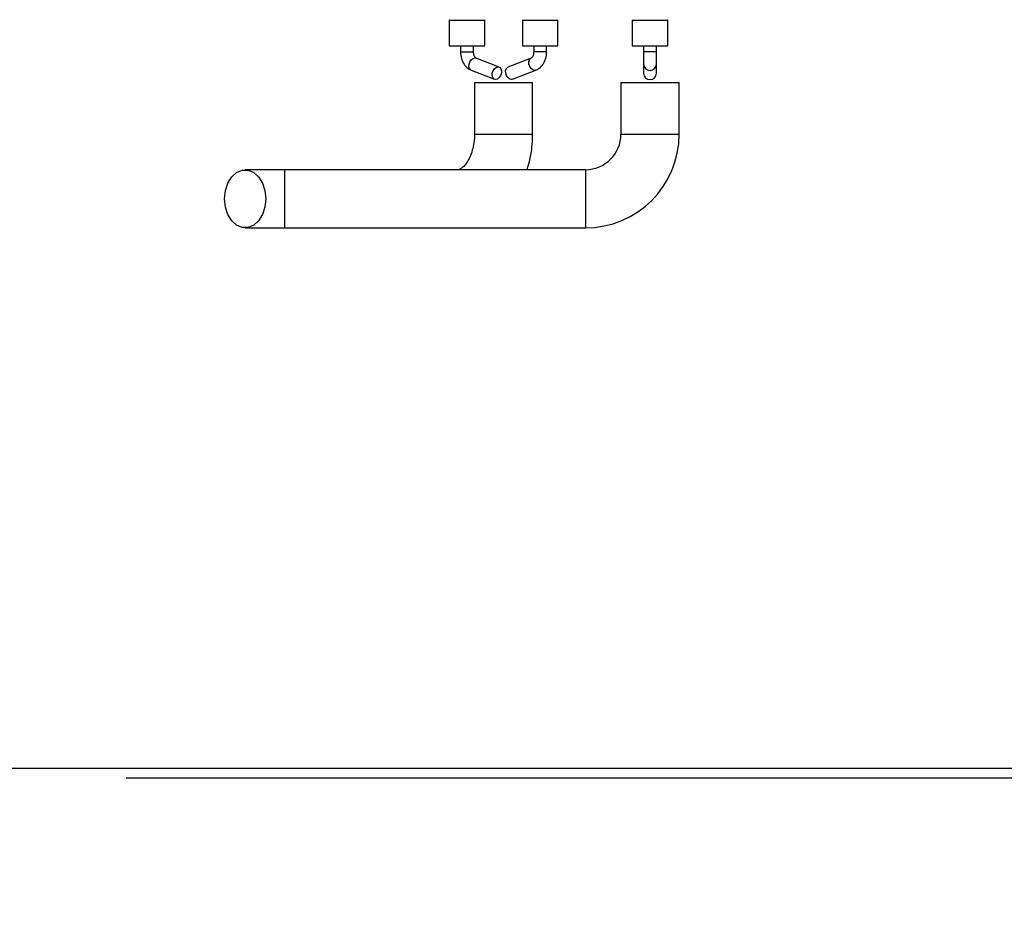
# Model space of a CAD drawing. Units: millimetres. Extents: x 313 to 5747, y 135 to 4145.
# Drawn here: x 2637 to 2789, y 2158 to 2296 of the extents above; entities that cross this region are included whole.
import ezdxf

# ---------------------------------------------------------------- set-up
doc = ezdxf.new("R2010")
doc.units = ezdxf.units.MM
doc.header["$LTSCALE"] = 20
doc.layers.add('FORMAT', color=7, linetype='Continuous')
doc.styles.add('SLDTEXTSTYLE0', font='TXT', dxfattribs={"width": 0.75})
doc.dimstyles.new('SLDDIMSTYLE0', dxfattribs={"dimtxt": 52.916667, "dimasz": 26, "dimexe": 0, "dimexo": 0.0625, "dimgap": 13.229167, "dimtad": 1, "dimdec": 0, "dimrnd": 1e-09, "dimzin": 12, "dimdsep": 46, "dimtxsty": 'SLDTEXTSTYLE0', "dimsah": 1, "dimcen": 0.09, "dimadec": 0, "dimazin": 3, "dimtfac": 1, "dimtdec": 0, "dimtofl": 0, "dimtmove": 0, "dimatfit": 3, "dimfxl": 0, "dimfrac": 2, "dimtolj": 1, "dimtzin": 12, "dimarcsym": 0})

# ---------------------------------------------------------------- blocks, each defined once
blk = doc.blocks.new('_D')
at = {"layer": 'FORMAT', "color": 7}
for p, q in [((2198.89, 2479.63), (3084.3, 2479.63)), ((3064.3, 2479.63), (3064.3, 2179.83)), ((2884.23, 2434.49), (2884.23, 2450.59)), ((2884.23, 2450.59), (2983.01, 2450.59)), ((2983.01, 2450.59), (2983.01, 2434.49)), ((2895.14, 2380.99), (2972.11, 2334.81)), ((2884.23, 2224.96), (2884.23, 2208.87)), ((2983.01, 2208.87), (2983.01, 2224.96)), ((2884.23, 2208.87), (2983.01, 2208.87)), ((2160.72, 2179.83), (3084.3, 2179.83))]:
    blk.add_line(p, q, dxfattribs=at)
for points in [[(3064.3, 2479.63), (3059.3, 2453.63), (3069.3, 2453.63)], [(3064.3, 2179.83), (3069.3, 2205.83), (3059.3, 2205.83)]]:
    blk.add_solid(points, dxfattribs=at)
at = {"layer": 'FORMAT', "color": 7, "attachment_point": 1, "rotation": 90, "style": 'SLDTEXTSTYLE0'}
for s, insert, char_height in [('300mm', (2996.08, 2204.93), 52.917), ('"', (2904.58, 2412.64), 52.92), ('16', (2935.26, 2357.9), 37.042), ('13', (2885.87, 2303.16), 37.042), ('11', (2904.58, 2224.96), 52.917)]:
    blk.add_mtext(s, dxfattribs=dict(at, insert=insert, char_height=char_height))
blk = doc.blocks.new('_D_4')
at = {"layer": 'FORMAT', "color": 7}
for p, q in [((2709.6, 3105.58), (3302.96, 3105.58)), ((3282.96, 3105.58), (3282.96, 2178.33)), ((3102.89, 2724.33), (3102.89, 2740.42)), ((3102.89, 2740.42), (3201.67, 2740.42)), ((3201.67, 2740.42), (3201.67, 2724.33)), ((3113.8, 2698.2), (3190.76, 2652.02)), ((3102.89, 2569.54), (3102.89, 2553.44)), ((3201.67, 2553.44), (3201.67, 2569.54)), ((3102.89, 2553.44), (3201.67, 2553.44)), ((2653.7, 2178.33), (3302.96, 2178.33))]:
    blk.add_line(p, q, dxfattribs=at)
for points in [[(3282.96, 3105.58), (3277.96, 3079.58), (3287.96, 3079.58)], [(3282.96, 2178.33), (3287.96, 2204.33), (3277.96, 2204.33)]]:
    blk.add_solid(points, dxfattribs=at)
at = {"layer": 'FORMAT', "color": 7, "attachment_point": 1, "rotation": 90, "style": 'SLDTEXTSTYLE0'}
for s, insert, char_height in [('927mm', (3214.74, 2522.14), 52.917), ('"', (3123.24, 2702.48), 52.92), ('2', (3153.92, 2675.11), 37.04), ('1', (3104.53, 2647.74), 37.04), ('36', (3123.24, 2569.54), 52.917)]:
    blk.add_mtext(s, dxfattribs=dict(at, insert=insert, char_height=char_height))
blk = doc.blocks.new('_D_7')
at = {"layer": 'FORMAT', "color": 7}
for p, q in [((1884.85, 2407.53), (1884.85, 1909.78)), ((2840.85, 2407.53), (2840.85, 1909.78)), ((2285.45, 2109.84), (2269.36, 2109.84)), ((2269.36, 2109.84), (2269.36, 2011.06)), ((2440.25, 2109.84), (2456.34, 2109.84)), ((2456.34, 2109.84), (2456.34, 2011.06)), ((2414.11, 2098.94), (2367.93, 2021.97)), ((2269.36, 2011.06), (2285.45, 2011.06)), ((2456.34, 2011.06), (2440.25, 2011.06)), ((2840.85, 1929.78), (1884.85, 1929.78))]:
    blk.add_line(p, q, dxfattribs=at)
for points in [[(1884.85, 1929.78), (1910.85, 1924.78), (1910.85, 1934.78)], [(2840.85, 1929.78), (2814.85, 1934.78), (2814.85, 1924.78)]]:
    blk.add_solid(points, dxfattribs=at)
at = {"layer": 'FORMAT', "color": 7, "attachment_point": 1, "style": 'SLDTEXTSTYLE0'}
for s, insert, char_height in [('5', (2363.65, 2108.2), 37.04), ('"', (2418.39, 2089.49), 52.92), ('37', (2285.45, 2089.49), 52.917), ('8', (2391.02, 2058.81), 37.04), ('%%c', (2198.12, 1997.99), 52.917), ('956mm', (2277.99, 1997.99), 52.917)]:
    blk.add_mtext(s, dxfattribs=dict(at, insert=insert, char_height=char_height))

msp = doc.modelspace()

# ---------------------------------------------------------------- linework, layer by layer
at = {"color": 7, "linetype": 'Continuous', "lineweight": 25}
for p, q in [((2703.65, 2295.44), (2703.65, 2291.53)), ((2709.15, 2291.53), (2709.15, 2295.44)), ((2714.96, 2295.44), (2714.96, 2291.53)), ((2720.46, 2291.53), (2720.46, 2295.44)), ((2731.95, 2295.44), (2731.95, 2291.53)), ((2737.45, 2291.53), (2737.45, 2295.44)), ((2703.65, 2291.53), (2709.15, 2291.53)), ((2705.4, 2291.53), (2705.4, 2290.63)), ((2707.4, 2290.63), (2707.4, 2291.53)), ((2714.96, 2291.53), (2720.46, 2291.53)), ((2716.71, 2291.53), (2716.71, 2290.63)), ((2718.71, 2290.63), (2718.71, 2291.53)), ((2731.95, 2291.53), (2737.45, 2291.53)), ((2733.7, 2291.53), (2733.7, 2290.63)), ((2735.7, 2290.63), (2735.7, 2291.53)), ((2711.38, 2288.24), (2707.8, 2289.64)), ((2716.31, 2289.64), (2712.73, 2288.24)), ((2733.7, 2290.63), (2733.7, 2288.71)), ((2735.7, 2288.71), (2735.7, 2290.63)), ((2707.07, 2287.78), (2710.65, 2286.37)), ((2713.46, 2286.37), (2717.04, 2287.78)), ((2733.7, 2288.71), (2733.7, 2287.31)), ((2735.7, 2287.31), (2735.7, 2288.71)), ((2707.55, 2285.88), (2707.55, 2277.88)), ((2707.55, 2285.88), (2715.24, 2285.88)), ((2715.24, 2285.88), (2716.55, 2285.88)), ((2716.55, 2277.88), (2716.55, 2285.88)), ((2730.2, 2285.88), (2730.2, 2277.88)), ((2730.2, 2285.88), (2734.7, 2285.88)), ((2734.7, 2285.88), (2739.2, 2285.88)), ((2739.2, 2277.88), (2739.2, 2285.88)), ((2678.21, 2272.38), (2672.11, 2272.38)), ((2724.7, 2272.38), (2678.21, 2272.38)), ((2678.21, 2272.38), (2678.21, 2267.88)), ((2678.21, 2267.88), (2678.21, 2263.38)), ((2672.11, 2263.38), (2678.21, 2263.38)), ((2678.21, 2263.38), (2724.7, 2263.38))]:
    msp.add_line(p, q, dxfattribs=at)
at = {"color": 8, "linetype": 'Continuous', "lineweight": 25}
for p, q in [((2704.45, 2295.44), (2703.65, 2295.44)), ((2709.15, 2295.44), (2704.45, 2295.44)), ((2715.77, 2295.44), (2714.96, 2295.44)), ((2720.46, 2295.44), (2715.77, 2295.44)), ((2737.45, 2295.44), (2731.95, 2295.44)), ((2705.4, 2290.63), (2707.1, 2290.63)), ((2707.1, 2290.63), (2707.4, 2290.63)), ((2707.62, 2289.67), (2707.8, 2289.64)), ((2718.71, 2290.63), (2716.71, 2290.63)), ((2735.7, 2290.63), (2733.7, 2290.63)), ((2707.55, 2277.88), (2715.24, 2277.88)), ((2715.24, 2277.88), (2716.55, 2277.88)), ((2730.2, 2277.88), (2734.7, 2277.88)), ((2734.7, 2277.88), (2739.2, 2277.88)), ((2724.7, 2272.38), (2724.7, 2267.88)), ((2724.7, 2267.88), (2724.7, 2263.38))]:
    msp.add_line(p, q, dxfattribs=at)
at = {"color": 8, "linetype": 'Continuous', "lineweight": 25, "flags": 128}
for points in [[(2707.07, 2287.78), (2706.99, 2287.82), (2706.8, 2288.03), (2706.71, 2288.34), (2706.73, 2288.71), (2706.85, 2289.08), (2707.07, 2289.39), (2707.34, 2289.6), (2707.62, 2289.67)], [(2717.04, 2287.78), (2716.86, 2287.74), (2716.58, 2287.82), (2716.31, 2288.03), (2716.09, 2288.34), (2715.97, 2288.71), (2715.95, 2289.08), (2716.04, 2289.39), (2716.23, 2289.6), (2716.31, 2289.64)]]:
    msp.add_lwpolyline(points, dxfattribs=at)
at = {"color": 7, "linetype": 'Continuous', "lineweight": 25, "flags": 128}
for points in [[(2711.21, 2288.27), (2711.46, 2288.2), (2711.65, 2287.99), (2711.74, 2287.67), (2711.72, 2287.31), (2711.6, 2286.94), (2711.38, 2286.62), (2711.11, 2286.41), (2710.83, 2286.34), (2710.57, 2286.41), (2710.38, 2286.62), (2710.29, 2286.94), (2710.31, 2287.31), (2710.44, 2287.67), (2710.65, 2287.99), (2710.92, 2288.2), (2711.21, 2288.27)], [(2713.46, 2286.37), (2713.28, 2286.34), (2713, 2286.41), (2712.73, 2286.62), (2712.51, 2286.94), (2712.38, 2287.31), (2712.37, 2287.67), (2712.46, 2287.99), (2712.65, 2288.2), (2712.73, 2288.24)], [(2675.29, 2267.88), (2675.16, 2266.61), (2674.79, 2265.44), (2674.19, 2264.48), (2673.43, 2263.78), (2672.56, 2263.42), (2671.66, 2263.42), (2670.79, 2263.78), (2670.03, 2264.48), (2669.43, 2265.44), (2669.06, 2266.61), (2668.93, 2267.88), (2669.06, 2269.15), (2669.43, 2270.31), (2670.03, 2271.28), (2670.79, 2271.97), (2671.66, 2272.33), (2672.56, 2272.33), (2673.43, 2271.97), (2674.19, 2271.28), (2674.79, 2270.31), (2675.16, 2269.15), (2675.29, 2267.88)]]:
    msp.add_lwpolyline(points, dxfattribs=at)
at = {"color": 7, "linetype": 'Continuous', "lineweight": 25}
for centre, radius, start, end in [((2703.85, 2295.44), 0.2, 135, 180), ((2708.95, 2295.44), 0.2, 0, 45), ((2715.16, 2295.44), 0.2, 135, 180), ((2720.26, 2295.44), 0.2, 0, 45), ((2732.15, 2295.44), 0.2, 135, 180), ((2737.25, 2295.44), 0.2, 0, 45), ((2734.7, 2287.33), 1, 181.7009, 358.2991), ((2724.7, 2277.88), 5.5, 270, 0), ((2724.7, 2277.88), 14.5, 270, 0)]:
    msp.add_arc(centre, radius, start, end, dxfattribs=at)
at = {"color": 8, "linetype": 'Continuous', "lineweight": 25}
msp.add_arc((2734.7, 2288.74), 1, 181.7009, 358.2991, dxfattribs=at)
at = {"color": 7, "linetype": 'Continuous', "lineweight": 25}
for points, knots in [([(2705.4, 2290.63), (2705.41, 2290.45), (2705.43, 2289.93), (2705.67, 2289.11), (2706.18, 2288.34), (2706.7, 2287.93), (2707.01, 2287.8), (2707.07, 2287.78)], [0, 0, 0, 0, 0.150266, 0.420546, 0.698686, 0.935972, 1, 1, 1, 1]), ([(2707.8, 2289.64), (2707.79, 2289.64), (2707.76, 2289.66), (2707.65, 2289.76), (2707.52, 2289.98), (2707.42, 2290.28), (2707.4, 2290.52), (2707.4, 2290.63)], [0, 0, 0, 0, 0.1637052, 0.3805051, 0.5808883, 0.7922773, 1, 1, 1, 1]), ([(2716.71, 2290.63), (2716.71, 2290.55), (2716.7, 2290.34), (2716.62, 2290.03), (2716.49, 2289.78), (2716.36, 2289.66), (2716.33, 2289.65), (2716.31, 2289.64)], [0, 0, 0, 0, 0.15733, 0.375911, 0.591717, 0.804874, 1, 1, 1, 1]), ([(2717.04, 2287.78), (2717.21, 2287.86), (2717.61, 2288.06), (2718.14, 2288.61), (2718.54, 2289.39), (2718.7, 2290.11), (2718.71, 2290.53), (2718.71, 2290.63)], [0, 0, 0, 0, 0.168995, 0.407472, 0.655484, 0.915544, 1, 1, 1, 1]), ([(2707.55, 2277.88), (2707.55, 2277.67), (2707.54, 2277.02), (2707.39, 2275.96), (2707.06, 2274.8), (2706.61, 2273.84), (2706.12, 2273.11), (2705.64, 2272.65), (2705.27, 2272.43), (2705.09, 2272.38), (2705.01, 2272.38), (2704.98, 2272.38)], [0, 0, 0, 0, 0.059443, 0.181609, 0.302978, 0.422895, 0.541831, 0.661603, 0.785556, 0.921345, 1, 1, 1, 1]), ([(2715.68, 2272.38), (2715.81, 2272.79), (2716.16, 2273.87), (2716.48, 2275.73), (2716.53, 2277.16), (2716.55, 2277.88)], [0, 0, 0, 0, 0.2366988, 0.6186493, 1, 1, 1, 1])]:
    msp.add_open_spline(points, degree=3, knots=knots, dxfattribs=at)

# ---------------------------------------------------------------- dimensions: what is measured, and where the dimension line sits
at = {"layer": 'FORMAT', "color": 7}
for base, p1, p2, picture, middle in [((3282.96, 2178.33), (2689.6, 3105.58), (2633.7, 2178.33), '_D_4', (3282.96, 2646.93)), ((3064.3, 2179.83), (2178.89, 2479.63), (2140.72, 2179.83), '_D', (3064.3, 2329.73))]:
    dim = msp.add_linear_dim(base=base, p1=p1, p2=p2, angle=90, dimstyle='SLDDIMSTYLE0', dxfattribs=at)
    dim.commit()
    dim.dimension.update_dxf_attribs({"geometry": picture, "text_midpoint": middle, "dimtype": 160})
dim = msp.add_linear_dim(base=(1884.85, 1929.78), p1=(2840.85, 2427.53), p2=(1884.85, 2427.53), text='%%c<>', dimstyle='SLDDIMSTYLE0', dxfattribs=at)
dim.commit()
dim.dimension.update_dxf_attribs({"geometry": '_D_7', "text_midpoint": (2362.85, 1929.78), "dimtype": 160})

doc.saveas('drawing.dxf')
